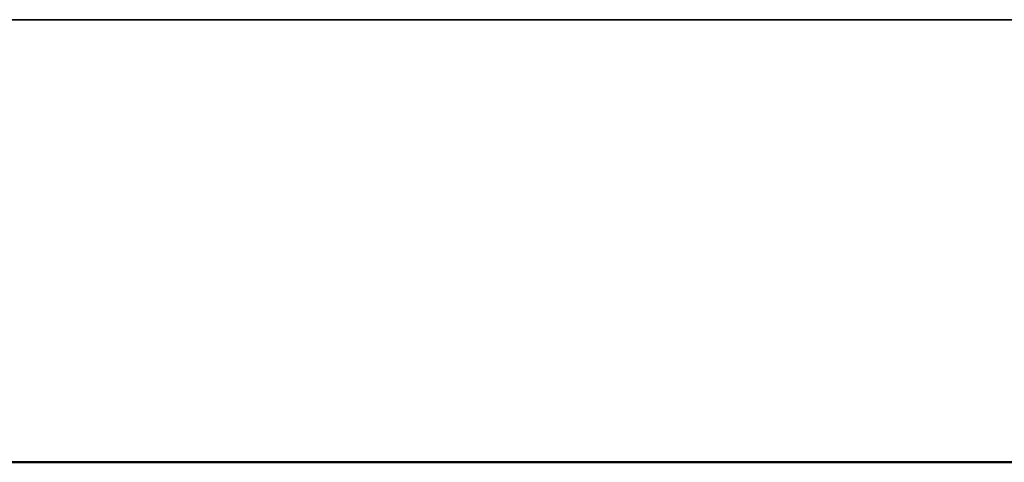
# Model space of a CAD drawing. Units: millimetres. Extents: x -237 to 237, y -313 to 436.
# Drawn here: x 147 to 159, y 424 to 429 of the extents above; entities that cross this region are included whole.
import ezdxf

# ---------------------------------------------------------------- set-up
doc = ezdxf.new("R2010")
doc.units = ezdxf.units.MM
doc.header["$MEASUREMENT"] = 0
doc.layers.add('Default', color=7, linetype='Continuous', true_color=0x000000)

# ---------------------------------------------------------------- blocks, each defined once
blk = doc.blocks.new('PPCLP - ST7 - 006_MESH')
at = {"layer": 'Default'}
for p, q in [((162.5, 429.209, -32.136), (-162.5, 429.209, -32.136)), ((-162.5, 429.209, -22.136), (162.5, 429.209, -22.136)), ((-162.5, 429.209, -377.136), (162.5, 429.209, -377.136)), ((162.5, 429.209, -387.136), (-162.5, 429.209, -387.136)), ((180.326, 424.213, -351.399), (-180.326, 424.213, -351.399)), ((180.326, 424.209, -351.19), (-180.326, 424.209, -351.19)), ((162.5, 424.209, -27.136), (-162.5, 424.209, -27.136)), ((-162.5, 424.209, -382.136), (162.5, 424.209, -382.136))]:
    blk.add_line(p, q, dxfattribs=at)
blk = doc.blocks.new('STUDIO MCKEON - PAPERCLIP - STOOL - 750MM - MESH - 06 09 17')
at = {"layer": 'Default'}
blk.add_blockref('PPCLP - ST7 - 006_MESH', (0, 0), dxfattribs=at)

msp = doc.modelspace()

# ---------------------------------------------------------------- block references
at = {"layer": 'Default'}
msp.add_blockref('STUDIO MCKEON - PAPERCLIP - STOOL - 750MM - MESH - 06 09 17', (0, 0), dxfattribs=at)

doc.saveas('drawing.dxf')
